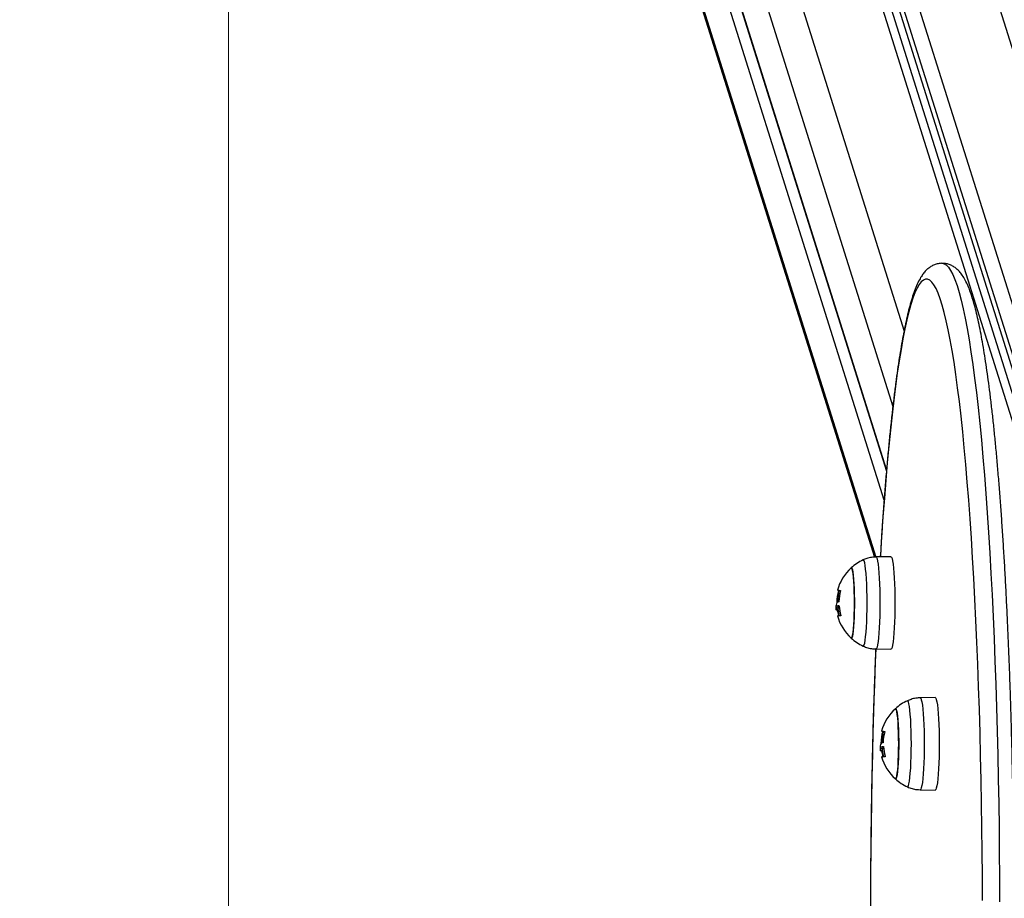
# Model space of a CAD drawing. Units: millimetres. Extents: x -1.2 to 7.5, y 1.1 to 15.7.
# Drawn here: x 3.2 to 3.5, y 5.3 to 5.7 of the extents above; entities that cross this region are included whole.
import ezdxf
from ezdxf import colors
from ezdxf.entities.mleader import LeaderData, LeaderLine
from ezdxf.math import Vec2, Vec3

# ---------------------------------------------------------------- set-up
doc = ezdxf.new("R2010")
doc.units = ezdxf.units.MM
doc.header["$MEASUREMENT"] = 0
doc.layers.get('0').update_dxf_attribs({"lineweight": 0})
doc.layers.add('ORIA ASFALEIAS', color=157, linetype='Continuous', lineweight=5)
doc.styles.get("Standard").update_dxf_attribs({"font": 'ARIALN.TTF'})

# ---------------------------------------------------------------- blocks, each defined once
blk = doc.blocks.new('KATOPSH_K022')
at = {"color": 8, "linetype": 'Continuous', "lineweight": 25}
for p, q in [((294.0962850631163, -624.5037652218969), (294.248944479315, -624.9895188475282)), ((294.317557054846, -625.1111600065858), (294.1266690076277, -624.5037652218969)), ((294.3308893025801, -625.1092047656209), (294.1406157792494, -624.5037652218969)), ((294.1709996045515, -624.5037652218969), (294.361218291609, -625.1090299079449)), ((294.3251161158964, -625.1097689906389), (294.136028009741, -624.5081015790136)), ((294.0860901654646, -624.5134015644223), (294.2446956218168, -625.0180750454099)), ((294.2423005879805, -625.0421052241952), (294.0853797973082, -624.5427922571332)), ((294.2413714707777, -625.0536771977575), (294.0850537599013, -624.556283112827)), ((294.0843433917448, -624.5856738055379), (294.2382088483259, -625.0752648974092)), ((294.2243507684157, -625.0879770631225), (294.2240471423552, -625.0879770631225)), ((294.2239430726454, -625.0955133700998), (294.2236128629133, -625.0955133700998)), ((294.2243512452528, -625.0974167177708), (294.2240351022169, -625.0974167177708)), ((294.2411479533598, -625.1414247343571), (294.2408443272993, -625.1414247343571)), ((294.2407402575896, -625.1489610487849), (294.2404100478575, -625.1489610487849)), ((294.241148430197, -625.150864396456), (294.2408322871611, -625.150864396456))]:
    blk.add_line(p, q, dxfattribs=at)
at = {"color": 7, "linetype": 'Continuous', "lineweight": 25}
for p, q in [((294.3206121505186, -625.1105417946608), (294.1308571875975, -624.5067524278791)), ((294.3234031976149, -625.1100261995823), (294.1358999789641, -624.5134015644223)), ((294.0855696977064, -624.5441414678724), (294.242249327986, -625.0426871443422)), ((294.0847652734205, -624.5886719787748), (294.2377010167525, -625.0753044301898)), ((294.2439603389189, -625.075146001044), (294.238267737715, -625.075245749417)), ((294.2240438044951, -625.0946217144162), (294.2232967198775, -625.0946217144162)), ((294.2241477549956, -625.0922976250083), (294.2240526259825, -625.0922976250083)), ((294.2231720269606, -625.0953582341106), (294.2231789410994, -625.0953591058285)), ((294.223926025717, -625.0953591058285), (294.2231789410994, -625.0953591058285)), ((294.2247916043684, -625.0975751171143), (294.2240445197508, -625.0975751171143)), ((294.238267737715, -625.1101462135346), (294.2439603389189, -625.1102459619076)), ((294.260757523863, -625.1285936797292), (294.2550649226591, -625.1286934206516)), ((294.2409449399397, -625.1457452962429), (294.2408498109266, -625.1457452962429)), ((294.2399692119047, -625.1488059053452), (294.2399761260435, -625.1488067770631)), ((294.2407232106611, -625.1488067770631), (294.2399761260435, -625.1488067770631)), ((294.2408409894392, -625.1480693931014), (294.2400939048216, -625.1480693931014)), ((294.2415887893126, -625.1510227957995), (294.240841704695, -625.1510227957995)), ((294.2550649226591, -625.1635938922198), (294.260757523863, -625.1636936368675))]:
    blk.add_line(p, q, dxfattribs=at)
at = {"color": 8, "linetype": 'Continuous', "lineweight": 25, "flags": 128}
for points in [[(294.2634363950178, -624.9637884462506), (294.2641883672163, -624.9639393205077), (294.2650072158262, -624.9644430095584), (294.2658237994597, -624.9652998114259), (294.2666369260237, -624.9665085340173), (294.267445641844, -624.9680674487979), (294.2682485164091, -624.969974365297), (294.269044715254, -624.9722265715034), (294.2698329270765, -624.9748208934695), (294.2706119597838, -624.9777536357076), (294.2713809789107, -624.9810206556947), (294.272138673155, -624.9846173340709), (294.2728839696333, -624.9885385597379), (294.2736160338804, -624.9927787894637), (294.2743335545943, -624.9973320180804), (294.2750356973097, -625.0021917933852), (294.2757212699339, -625.0073512459428), (294.2763895572111, -625.0128030443818), (294.2770394862578, -625.018539484802), (294.2776701033995, -625.0245524460704), (294.2782806933806, -625.0308334047229), (294.2788700641081, -625.0373734647662), (294.2794377387449, -625.0441633725793), (294.2799826444075, -625.051193502012), (294.28050406584, -625.0584539139898), (294.281001406996, -625.0659342969091), (294.2814738334105, -625.0736240858466), (294.2819206298277, -625.0815123731525), (294.2823413194105, -625.0895879904062), (294.2827353061125, -625.0978395009668), (294.2831018746779, -625.1062552223236), (294.2834405482695, -625.1148232335479), (294.2837508500502, -625.1235314050944), (294.2840325416014, -625.1323673988015), (294.2842849076674, -625.141318697694), (294.2845078290388, -625.1503726357848), (294.2847008288786, -625.1595163831742), (294.2848637879774, -625.1687369907529), (294.2849963487074, -625.1780213976533), (294.2850983918593, -625.1873564629138), (294.2851696790144, -625.1967289598913), (294.2852102101729, -625.2061256181703)], [(294.2787085355208, -625.2056395842017), (294.2786663354323, -625.1964028703303), (294.2785936177656, -625.1871911382557), (294.2784906209395, -625.1780176239342), (294.2783573449537, -625.168895513031), (294.2781940282271, -625.1598379129798), (294.278000909178, -625.150857839945), (294.2777782262251, -625.1419681871564), (294.2775264562056, -625.1331817472608), (294.2772457183287, -625.1245111266405), (294.2769366086409, -625.1159688050182), (294.27659948477, -625.1075670385987), (294.2762348235533, -625.099317912224), (294.2758432210371, -625.0912332797677), (294.2754251540587, -625.083324756685), (294.2749813378737, -625.0756036902101), (294.2745122493193, -625.0680811966092), (294.2740187228605, -625.0607680941255), (294.2735013545439, -625.0536748582751), (294.2729609788344, -625.0468117112548), (294.2723981917784, -625.040188502732), (294.2718140662596, -625.0338147396476), (294.2712091983244, -625.027699616018), (294.2705846608565, -625.0218518788249), (294.2699411691115, -625.0162799472243), (294.269279795973, -625.010991838041), (294.2686013759062, -625.005995135966), (294.2679069817946, -625.001297023359), (294.2671975673125, -624.996904250446), (294.2664742053435, -624.9928231353194), (294.2657377303526, -624.9890595490367), (294.2649894536421, -624.985618870917), (294.2642303288862, -624.9825060779483), (294.2634615481779, -624.9797256404788), (294.2626840651915, -624.9772815222175), (294.2618990720198, -624.9751772696407), (294.2611076415465, -624.9734158927829), (294.2603110850737, -624.9719999248416), (294.2595102370665, -624.9709313923747), (294.2587066472456, -624.9702118302018), (294.2579011500761, -624.9698422963054), (294.2570949376509, -624.9698232973249), (294.2562893212721, -624.9701548630626), (294.2554853738234, -624.9708365315826), (294.2546842873976, -624.971867304507), (294.2538871348784, -624.9732457066209), (294.2530951083586, -624.974969770971), (294.2523093999312, -624.9770370090635), (294.2515310824797, -624.9794444406659), (294.2507612288878, -624.9821886236102), (294.2500010312483, -624.9852656090886), (294.2492514432356, -624.9886709714563), (294.2485137761519, -624.9923998231322), (294.2477888644621, -624.9964467996986), (294.2470779002592, -625.0008060897023), (294.2463818372175, -625.0054714346559), (294.2457016290114, -625.0104361141355), (294.2450383485243, -625.0156930053861), (294.2443929494307, -625.021234553519), (294.2437662661955, -625.0270528013141), (294.2431592524931, -625.0331393743188), (294.2425727427885, -625.0394855404527), (294.2420076907561, -625.0460821802051), (294.2414648116514, -625.0529197866351), (294.2409449399397, -625.05998856968), (294.2404487908766, -625.0672783518464), (294.2399769605086, -625.0747786725194), (294.2399506152556, -625.075216260019)], [(294.2334296286986, -625.1090386176736), (294.2335943759367, -625.1090064907701), (294.2338050187514, -625.1086421424777), (294.2340086282179, -625.107921581927), (294.2342005551741, -625.1068609098227), (294.2343766272948, -625.1054838115604), (294.2345327914641, -625.103821058038), (294.2346657098219, -625.1019097829492), (294.2347721637175, -625.099792693022), (294.2348500073836, -625.0975170696408), (294.2348974526808, -625.0951337555678), (294.2349133075163, -625.0926959852011), (294.2348974526808, -625.0902582073838), (294.2348500073836, -625.0878748858602), (294.2347721637175, -625.0855992699296), (294.2346657098219, -625.0834821725518), (294.2345327914641, -625.0815709049136), (294.2343766272948, -625.0799081588418), (294.2342005551741, -625.0785310531289), (294.2340086282179, -625.077470373574), (294.2338050187514, -625.0767498130233), (294.2335943759367, -625.076385464731), (294.2334299863264, -625.0763532186181)], [(294.238267737715, -625.075245749417), (294.2382700026915, -625.0752457196147), (294.2384864867613, -625.0754233414561), (294.2386985600874, -625.0759525859983), (294.2389018119261, -625.0768226648004), (294.2390923083708, -625.0780158901841), (294.2392659963057, -625.0795079583556), (294.2394194186613, -625.0812685007484), (294.2395494759962, -625.0832616651685), (294.2396534264967, -625.0854468906552), (294.2397293628142, -625.0877796823413), (294.2397754968092, -625.0902125502259), (294.2397908748076, -625.0926959852011)], [(294.2397908748076, -625.0926959852011), (294.2397754968092, -625.0951794127257), (294.2397293628142, -625.0976122880609), (294.2396534264967, -625.0999450797469), (294.2395494759962, -625.1021303052337), (294.2394194186613, -625.1041234696538), (294.2392659963057, -625.105884004596), (294.2390923083708, -625.1073760727675), (294.2389018119261, -625.1085692907006), (294.2386985600874, -625.1094393769533), (294.2384864867613, -625.1099686214955), (294.2382700026915, -625.1101462358863), (294.2382676185057, -625.1101462135346)], [(294.238205987303, -625.1100518593819), (294.2380072654173, -625.1150512809188), (294.2376951754973, -625.1235789621503), (294.2374113381788, -625.132236268583), (294.2371563495085, -625.1410107726485), (294.2369305671141, -625.1498898456127), (294.2367342294142, -625.1588607469828), (294.2365676940367, -625.1679105723531), (294.2364310801909, -625.1770263241858), (294.2363247455046, -625.1861949024976), (294.2362488091871, -625.1954031309367), (294.2362032712385, -625.2046377782033), (294.2361883700773, -625.2138855754899)], [(294.2550649226591, -625.1286934206516), (294.2550671876356, -625.1286933982999), (294.2552836717055, -625.1288710201413), (294.2554957450316, -625.1294002572329), (294.2556989968703, -625.1302703434856), (294.255889493315, -625.1314635688693), (294.2560631812498, -625.1329556370408), (294.2562166036055, -625.134716171983), (294.2563466609404, -625.1367093364031), (294.2564506114409, -625.1388945618899), (294.2565265477583, -625.1412273535759), (294.2565726817534, -625.1436602289111), (294.2565880597517, -625.1461436564357)], [(294.2502268136427, -625.1624862926335), (294.2503915608809, -625.1624541694553), (294.2506022036955, -625.1620898211629), (294.2508058131621, -625.1613692606122), (294.2509977401182, -625.1603085847826), (294.2511738122389, -625.1589314865203), (294.2513299764082, -625.1572687292726), (294.2514628947661, -625.1553574579091), (294.2515693486616, -625.1532403679819), (294.2516471923277, -625.150964748326), (294.251694637625, -625.1485814268024), (294.2517104924605, -625.1461436564357), (294.251694637625, -625.143705886069), (294.2516471923277, -625.1413225645454), (294.2515693486616, -625.1390469486148), (294.2514628947661, -625.136929851237), (294.2513299764082, -625.1350185835988), (294.2511738122389, -625.1333558300764), (294.2509977401182, -625.1319787318141), (294.2508058131621, -625.1309180522592), (294.2506022036955, -625.1301974917085), (294.2503915608809, -625.1298331434161), (294.2502271712706, -625.1298008973033)], [(294.2565880597517, -625.1461436564357), (294.2565726817534, -625.1486270839603), (294.2565265477583, -625.1510599592955), (294.2564506114409, -625.1533927547068), (294.2563466609404, -625.1555779764683), (294.2562166036055, -625.1575711446137), (294.2560631812498, -625.1593316795559), (294.255889493315, -625.1608237440021), (294.2556989968703, -625.1620169656605), (294.2554957450316, -625.1628870556385), (294.2552836717055, -625.1634162927301), (294.2550671876356, -625.1635939108462), (294.2550648034498, -625.1635938884945)]]:
    blk.add_lwpolyline(points, dxfattribs=at)
at = {"color": 7, "linetype": 'Continuous', "lineweight": 25, "flags": 128}
for points in [[(294.2439603389189, -625.075146001044), (294.2439627231047, -625.0751459861428), (294.2441803992674, -625.0753246212632), (294.2443935454771, -625.0758568758399), (294.244598108618, -625.076731946531), (294.2447896779463, -625.0779319817455), (294.2449643195555, -625.0794325733812), (294.2451186955855, -625.0812031740577), (294.2452494681761, -625.0832077378661), (294.245354014723, -625.085405450526), (294.2454303086683, -625.0877515787513), (294.245476681082, -625.0901983568699), (294.2454922974989, -625.0926959852011)], [(294.228854137747, -625.0793878400953), (294.2289461673186, -625.0793459827335), (294.2291377366469, -625.0795280600221), (294.2293239415571, -625.0800693149001), (294.2295000136778, -625.0809550101192), (294.2296608270094, -625.0821609610946), (294.2298022092268, -625.0836542660625), (294.2299202264235, -625.0853942299516), (294.2300117791578, -625.0873333478601), (294.2300741256163, -625.089418750468), (294.230105716078, -625.0915935451419), (294.230105716078, -625.0937984178097), (294.2300741256163, -625.0959732124836), (294.2300117791578, -625.0980586150915), (294.2299202264235, -625.0999977404506), (294.2298022092268, -625.1017376894386), (294.2296608270094, -625.1032310093076), (294.2295000136778, -625.1044369528324), (294.2293239415571, -625.1053226406009), (294.2291377366469, -625.1058639029295), (294.2289461673186, -625.1060459802181), (294.228854137747, -625.1060041228563)], [(294.228854137747, -625.1060041228563), (294.2290422500059, -625.1060003826649), (294.2292317927763, -625.1056374723346), (294.2294135869429, -625.1049215534956), (294.2295826257155, -625.1038721541197), (294.2297342599318, -625.1025178993375), (294.229864436476, -625.100895721677), (294.2299694598601, -625.099049877587), (294.2300467074797, -625.0970307180912), (294.2300937951491, -625.0948933178813), (294.2301097691939, -625.0926959852011), (294.2300937951491, -625.0904986450703), (294.2300467074797, -625.0883612448604), (294.2299694598601, -625.086342077914), (294.229864436476, -625.0844962412746), (294.2297342599318, -625.0828740710647), (294.2295826257155, -625.0815198088319), (294.2294135869429, -625.080470409456), (294.2292317927763, -625.0797544831664), (294.2290422500059, -625.0793915802867), (294.228854137747, -625.0793878400953)], [(294.2239045680449, -625.0937171468765), (294.2239476025984, -625.0937173182399), (294.223991471617, -625.0937174970538), (294.2240364135191, -625.0937176758678), (294.2240823090956, -625.0937178546817), (294.2241290391371, -625.093718026045), (294.2241768420622, -625.093718204859), (294.2242255986616, -625.0937183762223), (294.2242753089354, -625.0937185550363)], [(294.2454922974989, -625.0926959852011), (294.245476681082, -625.0951936060817), (294.2454303086683, -625.0976403916509), (294.245354014723, -625.0999865124256), (294.2452494681761, -625.1021842250855), (294.2451186955855, -625.1041887888939), (294.2449643195555, -625.1059593895704), (294.2447896779463, -625.1074599812061), (294.244598108618, -625.1086600238712), (294.2443935454771, -625.1095350796611), (294.2441803992674, -625.110067349139), (294.2439627231047, -625.1102459842593), (294.2439603389189, -625.1102459619076)], [(294.2249631465361, -625.0975751916201), (294.2245076478407, -625.0975751841695), (294.224146682112, -625.0975751767189), (294.223882395117, -625.0975751618178), (294.2237163365767, -625.0975751543672), (294.2236494601652, -625.0975751469166), (294.2236820043013, -625.097575139466), (294.2238139689848, -625.0975751320154), (294.2240445197508, -625.0975751171143)], [(294.2248020947859, -625.0975751692683), (294.2246295989439, -625.0975751618178), (294.2244635404036, -625.0975751543672), (294.2243966639921, -625.0975751469166), (294.2243951142714, -625.0975751469166)], [(294.260757523863, -625.1285936797292), (294.2607599080488, -625.1285936573775), (294.2609775842116, -625.1287722924978), (294.2611907304213, -625.1293045545251), (294.2613952935621, -625.1301796177656), (294.2615868628905, -625.1313796604306), (294.2617615044996, -625.1328802520663), (294.2619158805296, -625.1346508527429), (294.2620466531203, -625.1366554091007), (294.2621511996672, -625.1388531217606), (294.2622274936125, -625.1411992499859), (294.2622738660261, -625.1436460281045), (294.2622894824431, -625.1461436564357)], [(294.2456513226912, -625.1328355113299), (294.2457433522627, -625.1327936539681), (294.245934921591, -625.1329757312567), (294.2461211265013, -625.1335169935853), (294.246297198622, -625.1344026813538), (294.2464580119536, -625.1356086323292), (294.246599394171, -625.1371019447477), (294.2467174113676, -625.1388419011862), (294.246808964102, -625.1407810265453), (294.2468713105604, -625.1428664291532), (294.2469029010222, -625.1450412238271), (294.2469029010222, -625.1472460890443), (294.2468713105604, -625.1494208911688), (294.246808964102, -625.1515062900514), (294.2467174113676, -625.1534454154105), (294.246599394171, -625.1551853643984), (294.2464580119536, -625.1566786842675), (294.246297198622, -625.1578846315176), (294.2461211265013, -625.1587703155608), (294.245934921591, -625.1593115816147), (294.2457433522627, -625.159493655178), (294.2456513226912, -625.1594518015415)], [(294.2456513226912, -625.1594518015415), (294.2458394349501, -625.1594480613501), (294.2460289777205, -625.1590851510198), (294.246210771887, -625.1583692321808), (294.2463798106596, -625.1573198290796), (294.2465314448759, -625.1559655705721), (294.2466616214201, -625.1543433966369), (294.2467666448042, -625.1524975562722), (294.2468438924238, -625.1504783967764), (294.2468909800932, -625.1483409965665), (294.246906954138, -625.1461436564357), (294.2468909800932, -625.1439463163049), (294.2468438924238, -625.141808916095), (294.2467666448042, -625.1397897565992), (294.2466616214201, -625.1379439199598), (294.2465314448759, -625.1363217422993), (294.2463798106596, -625.1349674875171), (294.246210771887, -625.1339180806906), (294.2460289777205, -625.1332021618516), (294.2458394349501, -625.1328392515213), (294.2456513226912, -625.1328355113299)], [(294.240701752989, -625.1471648181112), (294.2407447875426, -625.1471649969251), (294.2407886565611, -625.147165175739), (294.2408335984633, -625.147165354553), (294.2408794940397, -625.1471655259163), (294.2409262240812, -625.1471657047302), (294.2409740270064, -625.1471658760936), (294.2410227836058, -625.1471660549075), (294.2410724938795, -625.1471662262709)], [(294.2622894824431, -625.1461436564357), (294.2622738660261, -625.1486412847669), (294.2622274936125, -625.1510880628855), (294.2621511996672, -625.1534341911108), (294.2620466531203, -625.1556319037707), (294.2619158805296, -625.1576364638538), (294.2617615044996, -625.159407060805), (294.2615868628905, -625.160907656166), (294.2613952935621, -625.162107698831), (294.2611907304213, -625.1629827583463), (294.2609775842116, -625.1635150240988), (294.2607599080488, -625.163693655494), (294.260757523863, -625.1636936368675)], [(294.2417603314802, -625.1510228628547), (294.2413048327849, -625.1510228554041), (294.2409438670561, -625.1510228479535), (294.2406795800612, -625.151022840503), (294.2405135215208, -625.1510228330524), (294.2404466451094, -625.1510228181512), (294.2404791892454, -625.1510228107006), (294.240611153929, -625.15102280325), (294.240841704695, -625.1510227957995)], [(294.2415992797301, -625.1510228479535), (294.2414267838881, -625.151022840503), (294.2412607253477, -625.1510228330524), (294.2411938489363, -625.1510228181512), (294.2411922992155, -625.1510228181512)]]:
    blk.add_lwpolyline(points, dxfattribs=at)
at = {"color": 7, "linetype": 'Continuous', "lineweight": 25}
for centre, radius, start, end in [((294.2409740835169, -625.0926959816726), 0.01799999999999953, 114.7769633292761, 132.3246654565057), ((294.2409740835169, -625.0926959816726), 0.01800000000000068, 132.3246654565057, 164.4735673036092), ((294.240640567205, -625.0927041433831), 0.01725360936283581, 164.0989816690955, 179.3964854529344), ((294.2246294777983, -625.0835000136236), 0.004490102341659709, 257.151321354464, 272.6447496099074), ((294.2417212295409, -625.0926959816726), 0.01800000000000199, 164.4735673036092, 178.7322236043185), ((294.2415415606288, -625.0929162577619), 0.01735622441055482, 164.0634278744874, 177.4626387862009), ((294.2409740835169, -625.0926959816726), 0.01799999999999999, 185.6951299618282, 188.5054083290408), ((294.2415691150768, -625.0926182556675), 0.01726712928953535, 184.1795775696283, 196.123076485048), ((294.2406477854079, -625.092732845712), 0.0172603563195084, 189.2703496133006, 195.745561794859), ((294.2409740835169, -625.0926959816726), 0.01799999999999936, 195.7276272323206, 227.6753345434943), ((294.2417212295409, -625.0926959816726), 0.01800000000000284, 188.5054083290408, 195.7276272323206), ((294.2409740835169, -625.0926959816726), 0.01800000000000114, 227.6753345434943, 245.2230366707238), ((294.2577712690941, -625.1461436568883), 0.01800000000000032, 114.7769633292761, 132.3246654565057), ((294.2577712690941, -625.1461436568883), 0.01800000000000068, 132.3246654565057, 164.4735673036092), ((294.2574377898013, -625.1461518200786), 0.01725364707029293, 164.0989984803264, 179.396468636363), ((294.2414266891033, -625.1369473970519), 0.004490396067804295, 257.151831148578, 272.6442397419033), ((294.2585184151171, -625.1461436568883), 0.01800000000000287, 164.4735673036092, 178.7322236043185), ((294.2583388989892, -625.1463639539462), 0.01735637878157225, 164.0634877314209, 177.4625789274592), ((294.2583665312236, -625.1460658956067), 0.01726736215855463, 184.1796252216571, 196.1229869542354), ((294.2577712690941, -625.1461436568883), 0.01800000000000051, 185.6951299618282, 188.5054083290408), ((294.2574452981548, -625.1461804516774), 0.01726069155485496, 189.2704125555892, 195.7454988453628), ((294.2577712690941, -625.1461436568883), 0.01799999999999849, 195.7276272323206, 227.6753345434943), ((294.2585184151171, -625.1461436568883), 0.01800000000000284, 188.5054083290408, 195.7276272323206), ((294.2577712690941, -625.1461436568883), 0.01800000000000032, 227.6753345434943, 245.2230366707238)]:
    blk.add_arc(centre, radius, start, end, dxfattribs=at)
for points, knots in [([(294.2634489119932, -624.9638193810613), (294.2633150026636, -624.963809730146), (294.2626581971549, -624.9637623938298), (294.2614835902536, -624.9639979649965), (294.2600656634299, -624.9644861008629), (294.2588126277201, -624.9652033517299), (294.2576986876134, -624.9660830390515), (294.2566729703253, -624.9671486337528), (294.2556794804755, -624.9684659687301), (294.2546716092961, -624.9701532910894), (294.253655704611, -624.9722883212725), (294.2526688988596, -624.9748438509978), (294.2517469432737, -624.9776955947864), (294.250894236668, -624.9807535082454), (294.2500892877802, -624.9840345694457), (294.2493186019851, -624.9875576178679), (294.2485744641549, -624.9913330568352), (294.2478530515359, -624.9953658239542), (294.2471518074949, -624.9996573040578), (294.2464698488734, -625.0042067901414), (294.2458061151624, -625.009011802348), (294.2451610421617, -625.0140688518783), (294.244534409841, -625.0193733920554), (294.2439265246626, -625.0249202296678), (294.2433377197808, -625.0307034577695), (294.2427684337576, -625.036716715724), (294.2422194032183, -625.0429529513844), (294.2416907873617, -625.0494054200569), (294.2411833411502, -625.0560642321757), (294.2406981631098, -625.0629293377402), (294.2402756974011, -625.06930630692), (294.2400251857166, -625.0734729020696), (294.239920336096, -625.0752167964608)], [0, 0, 0, 0, 0.004872861560982118, 0.02390066712811595, 0.0429189776369702, 0.06255705157405171, 0.08367387167022416, 0.1074095961102636, 0.1353211694277151, 0.1694394891377115, 0.2108208801002001, 0.2547696186243236, 0.2965857872832056, 0.3367527960707098, 0.3759140516264289, 0.4144425665844918, 0.4525522178076746, 0.4903723453180179, 0.5279852524528277, 0.5654455816423709, 0.6027908947956799, 0.640047582130944, 0.6772349309733051, 0.7143672192511172, 0.7514551210469631, 0.7885069096841705, 0.8255289512637328, 0.8625263226780646, 0.8995030551698224, 0.9364623155163262, 0.9734068207685782, 0.9999999999999999, 0.9999999999999999, 0.9999999999999999, 0.9999999999999999]), ([(294.2894365371153, -625.2966557557017), (294.2894813965763, -625.2952002565339), (294.2896115222152, -625.2909782317096), (294.2898071110935, -625.2839113784906), (294.2900139045009, -625.275434297393), (294.2901939745211, -625.2668767543964), (294.2903469448552, -625.2582516854287), (294.2904726763586, -625.249569629456), (294.2905713823188, -625.2408418285531), (294.2906423488362, -625.2320794025189), (294.2906860733297, -625.2232935972617), (294.2907019949484, -625.2144956483138), (294.2906904294, -625.2056968364035), (294.2906513900411, -625.1969084323891), (294.2905845078444, -625.1881417074916), (294.2904905300625, -625.1794078894184), (294.2903689824357, -625.1707181559128), (294.2902202993105, -625.1620836410998), (294.2900446483732, -625.1535153856673), (294.2898423541715, -625.1450243456605), (294.2896133819736, -625.1366213661813), (294.2893582597976, -625.1283171867685), (294.289077056756, -625.120122415539), (294.2887703999081, -625.1120474392856), (294.2884385674865, -625.1041025907197), (294.2880819693423, -625.0962979254109), (294.2877008319833, -625.0886433422173), (294.2872959805104, -625.0811485154874), (294.2868674685074, -625.073822890184), (294.2864163970503, -625.0666756607123), (294.2859425927877, -625.0597157756958), (294.2854470909419, -625.0529518433389), (294.2849301879583, -625.0463922398559), (294.2843925443608, -625.0400449814334), (294.2838347701204, -625.0339176925131), (294.2832573401106, -625.0280177026666), (294.2826605990717, -625.0223518871713), (294.2820455265723, -625.0169266302107), (294.2814121283386, -625.011747899389), (294.2807608027529, -625.0068210444521), (294.2800920408222, -625.0021507591175), (294.2794055512727, -624.9977410464948), (294.2787011667501, -624.9935948617206), (294.2779782436487, -624.9897141068144), (294.2772349201109, -624.9860990643152), (294.2764687631666, -624.9827479942913), (294.2756747124545, -624.9796559851518), (294.2748436733559, -624.9768135965392), (294.2739601356775, -624.9742038469491), (294.2729923997226, -624.9717986840193), (294.27195711588, -624.9697141278718), (294.2708756898796, -624.9680127768189), (294.2697876884099, -624.9666918472129), (294.2686711001174, -624.9656578351673), (294.2674603828723, -624.9648300663008), (294.266127018001, -624.9642217775323), (294.2647677593927, -624.9638414854679), (294.2638541224574, -624.9638261725497), (294.2634489119932, -624.9638193810613)], [0, 0, 0, 0, 0.009843774335261955, 0.0285542311032124, 0.04726395915647529, 0.0659723693169278, 0.08467963582342818, 0.1033859820412619, 0.1220916023772996, 0.1407966472774484, 0.159501294591676, 0.1782056951106572, 0.1969100098551168, 0.2156143654892374, 0.2343188899063455, 0.2530237370859805, 0.271729064686198, 0.2904350469227958, 0.3091418441673171, 0.3278496554859172, 0.3465586647011953, 0.3652691089593299, 0.3839812419157432, 0.4026952820054347, 0.4214115838191882, 0.4401304861364446, 0.4588523517057644, 0.477577675042356, 0.4963069503420102, 0.5150407643076238, 0.533779936189412, 0.5525251811545479, 0.5712776771538887, 0.5900385494581709, 0.6088093652551595, 0.6275920289662632, 0.6463888040808279, 0.6652026250893182, 0.6840372531925802, 0.7028974694902037, 0.7217895737288282, 0.7407219164546337, 0.759705929500369, 0.7787573687530934, 0.7978986502647386, 0.8171624620841998, 0.8365980781155408, 0.8562825617983013, 0.8763407133758813, 0.896980440253552, 0.9185248532516173, 0.9367548674249594, 0.9509630968644894, 0.9629423717158806, 0.9735287245239693, 0.9832746980783819, 0.9925821000680104, 1, 1, 1, 1]), ([(294.2384786189482, -625.075243901673), (294.2378557114266, -625.075273230629), (294.2366131671147, -625.0753317345419), (294.2348949869679, -625.0757337092181), (294.2338607210872, -625.0761841042563), (294.2333949387953, -625.0763869399459)], [0, 0, 0, 0, 0.3558986406699213, 0.7099285465008597, 1, 1, 1, 1]), ([(294.2248366654799, -625.0879853332669), (294.2248404954112, -625.0879860700234), (294.2248480956864, -625.0879875320734), (294.2248571268342, -625.0879976329164), (294.2248637070802, -625.088013053956), (294.2248674517355, -625.0880341911168), (294.2248681582437, -625.0880596915234), (294.2248658715157, -625.0880885433469), (294.2248607781562, -625.0881194096467), (294.2248552079577, -625.0881402199406), (294.2248524011061, -625.0881507063539)], [0, 0, 0, 0, 0.1259255185321125, 0.2498918405724432, 0.3753868536792545, 0.4996538025513248, 0.6242874547257754, 0.7496875165047338, 0.8738662610669968, 1, 1, 1, 1]), ([(294.2231248200819, -625.0934965798886), (294.2230991028532, -625.0937758286814), (294.22305447604, -625.0942604059334), (294.2230677128678, -625.0944166992884), (294.2230733216688, -625.0944829250009)], [0, 0, 0, 0, 0.5762730125103555, 1, 1, 1, 1]), ([(294.2241371453688, -625.092302445534), (294.2238896373715, -625.0923309264912), (294.2233947801556, -625.092387870135), (294.2232147875225, -625.0931270890317), (294.2231248200819, -625.0934965798886)], [0, 0, 0, 0, 0.5001604280902088, 1, 1, 1, 1]), ([(294.2231789410994, -625.0953591058285), (294.2231903739189, -625.0953118556006), (294.2232131931437, -625.0952175469687), (294.223268915413, -625.0948200557677), (294.2232967198775, -625.0946217144162)], [0, 0, 0, 0, 0.5010170010837993, 1, 1, 1, 1]), ([(294.2232967198775, -625.0946217144162), (294.2233514148079, -625.0943656661094), (294.2234605238323, -625.0938548842054), (294.2237568075102, -625.0937629804687), (294.2239045680449, -625.0937171468765)], [0, 0, 0, 0, 0.5012869578160307, 1, 1, 1, 1]), ([(294.223926025717, -625.0953591058285), (294.2239374584483, -625.0953118562472), (294.2239602773657, -625.095217549447), (294.2240160000051, -625.0948200558303), (294.2240438044951, -625.0946217144162)], [0, 0, 0, 0, 0.5010198764848404, 1, 1, 1, 1]), ([(294.2240438044951, -625.0946217144162), (294.2240891161068, -625.0943444560467), (294.2241454483442, -625.093999763291), (294.2243181699146, -625.0939161048718), (294.2243519605086, -625.0938997382552)], [0, 0, 0, 0, 0.8043637847675724, 0.9999999999999999, 0.9999999999999999, 0.9999999999999999, 0.9999999999999999]), ([(294.2242023528502, -625.0921478832395), (294.2242016299201, -625.0921584709824), (294.2242001816489, -625.0921796817795), (294.224193656873, -625.0922197312073), (294.2241808575241, -625.0922627114672), (294.2241599794966, -625.0922970547625), (294.2241447632437, -625.0923006470758), (294.2241371453688, -625.092302445534)], [0, 0, 0, 0, 0.1250894674257932, 0.2505961212417338, 0.5000888736317768, 0.7497241550349211, 1, 1, 1, 1]), ([(294.2242753089354, -625.0937185550363), (294.2242833753503, -625.0937209064699), (294.2242994694921, -625.0937255980591), (294.2243221785261, -625.0937609235228), (294.2243368829672, -625.0938045158149), (294.224344775545, -625.0938448236633), (294.2243468686133, -625.0938661478037), (294.2243479073927, -625.0938767308623)], [0, 0, 0, 0, 0.2503167100461595, 0.4994328466060197, 0.7488209237885624, 0.8753411462230071, 1, 1, 1, 1]), ([(294.2236128629133, -625.0955133700998), (294.2236109485334, -625.0955025765066), (294.2236071038301, -625.0954808994331), (294.2235976767902, -625.0954398409126), (294.2235837733838, -625.0953955749466), (294.2235664075665, -625.0953589862962), (294.2235565330043, -625.095354180475), (294.2235515893385, -625.0953517744572)], [0, 0, 0, 0, 0.1247220088561664, 0.2504826833823093, 0.5001447704338197, 0.7497491888847302, 1, 1, 1, 1]), ([(294.2240445197508, -625.0975751171143), (294.2240484069866, -625.0975729599024), (294.2240542594368, -625.0975697120991), (294.2240570783383, -625.0975497464418), (294.2240567807507, -625.0975298545987), (294.224054426461, -625.0975053960939), (294.2240498211427, -625.0974775348583), (294.2240435181652, -625.0974474765795), (294.2240379223908, -625.0974270250097), (294.2240351022169, -625.0974167177708)], [0, 0, 0, 0, 0.2488337974040314, 0.374633223535366, 0.4989281506707846, 0.6237676235388147, 0.7492417628806703, 0.8736221692409684, 1, 1, 1, 1]), ([(294.2249811471388, -625.0974133650095), (294.224983964265, -625.0974238011852), (294.2249895492509, -625.097444491028), (294.2249944929385, -625.0974750766561), (294.2249966815539, -625.0975035292105), (294.2249957829604, -625.0975286246899), (294.2249914548352, -625.0975490596836), (294.2249822544868, -625.0975696096408), (294.224970773686, -625.0975729635113), (294.2249631465361, -625.0975751916201)], [0, 0, 0, 0, 0.1262088008425932, 0.2502104557995558, 0.3758199486877214, 0.5004187583998899, 0.6250946650439037, 0.7509355574025316, 1, 1, 1, 1]), ([(294.2333793223784, -625.1090069378049), (294.2334104160668, -625.1090242178024), (294.2339739782678, -625.1093374116942), (294.2351885047397, -625.1097105180758), (294.2367970370428, -625.1100927809566), (294.2378372468143, -625.1101023217493), (294.2382621348784, -625.1101062188179)], [0, 0, 0, 0, 0.02115184322772368, 0.383369737594586, 0.7481288433948717, 1, 1, 1, 1]), ([(294.2381828607008, -625.110012117985), (294.2381043190394, -625.1119436308048), (294.2379175800947, -625.1165359536503), (294.2376519943914, -625.1239384412938), (294.2373821291544, -625.1321831373234), (294.2371395413206, -625.1405367958233), (294.2369227622598, -625.1489828515527), (294.2367328322666, -625.1575121369816), (294.2365699156721, -625.1661133153674), (294.2364337475951, -625.174775508066), (294.2363252217842, -625.1834876128265), (294.2362438886817, -625.1922384801164), (294.2361899378998, -625.2010169103406), (294.2361637755025, -625.2098116630533), (294.2361650179587, -625.2186114728102), (294.2361940780415, -625.227405059809), (294.2362504031821, -625.2361811536807), (294.2363343606798, -625.2449285111293), (294.2364457493127, -625.2536359184745), (294.2365842911727, -625.2622922521208), (294.236749868965, -625.2708863902159), (294.2369425150605, -625.2794074766794), (294.2371615005445, -625.2878441118045), (294.2374068508411, -625.29618743312), (294.2376791909778, -625.3044196321927), (294.2379358901212, -625.3115259085417), (294.2381122618458, -625.3158299078514), (294.2381797612593, -625.3174770960838)], [0, 0, 0, 0, 0.02982921141044267, 0.07092128388475849, 0.1120083682317903, 0.1530911144791126, 0.1941702296439743, 0.2352461671946233, 0.2763195032074585, 0.3173906513424001, 0.3584600060913656, 0.3995279880387412, 0.4405949663104059, 0.4816612802625675, 0.5227272740150418, 0.563793281727552, 0.6048595300577202, 0.645926350257694, 0.686994108756294, 0.7280631467919727, 0.769133830910859, 0.8102066154691312, 0.8512818330302777, 0.8923600339719223, 0.933441701102164, 0.9745274014154109, 1, 1, 1, 1]), ([(294.2552758038923, -625.1286915729077), (294.2546528961971, -625.1287209010608), (294.2534103510657, -625.1287794033944), (294.2516921730862, -625.1291813895007), (294.2506579061933, -625.1296317835256), (294.2501921237395, -625.1298346186311)], [0, 0, 0, 0, 0.355898583728973, 0.7099287035159303, 1, 1, 1, 1]), ([(294.241633850424, -625.1414330119521), (294.2416376802726, -625.1414337496775), (294.2416452801194, -625.1414352135995), (294.2416543126969, -625.1414453000015), (294.2416608920907, -625.1414607370141), (294.2416646364441, -625.1414818662687), (294.2416653432388, -625.1415073709566), (294.2416630565017, -625.1415362205079), (294.2416579636633, -625.1415670878531), (294.241652392961, -625.1415878939944), (294.2416495860502, -625.1415983775885)], [0, 0, 0, 0, 0.1259263272823512, 0.2498847499586113, 0.3753945279837921, 0.499683983799933, 0.6243184364276763, 0.7497193035821541, 0.8738910213139988, 1, 1, 1, 1]), ([(294.2399220050261, -625.1469442511232), (294.2398962877819, -625.1472234998329), (294.239851661026, -625.1477080760061), (294.2398648978347, -625.1478643702992), (294.239870506613, -625.1479305962355)], [0, 0, 0, 0, 0.5762741239814333, 1, 1, 1, 1]), ([(294.2409343303129, -625.1457501167686), (294.240686822413, -625.1457785970766), (294.240191966896, -625.1458355392491), (294.2400119728832, -625.1465747603095), (294.2399220050261, -625.1469442511232)], [0, 0, 0, 0, 0.5001619495018594, 1, 1, 1, 1]), ([(294.2400939048216, -625.1480693931014), (294.2401485994155, -625.1478133454433), (294.2402577073212, -625.1473025669205), (294.2405539923752, -625.1472106553979), (294.240701752989, -625.1471648181112)], [0, 0, 0, 0, 0.5012890064155282, 0.9999999999999999, 0.9999999999999999, 0.9999999999999999, 0.9999999999999999]), ([(294.2408409894392, -625.1480693931014), (294.2408863013029, -625.1477921346387), (294.2409426339013, -625.1474474414757), (294.2411153548605, -625.1473637835227), (294.2411491454527, -625.1473474169404)], [0, 0, 0, 0, 0.8043631045926337, 1, 1, 1, 1]), ([(294.2409995377943, -625.1455955544741), (294.2409988148588, -625.1456061421974), (294.2409973665776, -625.1456273529551), (294.2409908419027, -625.1456674027761), (294.2409780414723, -625.1457103810335), (294.2409571669618, -625.1457447356006), (294.2409419485571, -625.1457483216257), (294.2409343303129, -625.1457501167686)], [0, 0, 0, 0, 0.1250915640266727, 0.2506003214358749, 0.5000972555267027, 0.7497516378412468, 1, 1, 1, 1]), ([(294.2410724938795, -625.1471662262709), (294.2410805601262, -625.1471685813333), (294.2410966532657, -625.1471732799685), (294.2411193640842, -625.1472085933851), (294.2411340694093, -625.1472521886483), (294.2411419592722, -625.1472924984014), (294.2411440533028, -625.147313821712), (294.2411450923369, -625.147324402097)], [0, 0, 0, 0, 0.2503241871257967, 0.49942711571432, 0.748817280857197, 0.8753659821349518, 1, 1, 1, 1]), ([(294.2399761260435, -625.1488067770631), (294.2399875588712, -625.14875952988), (294.2400103781251, -625.1486652272743), (294.2400661003589, -625.1482677350641), (294.2400939048216, -625.1480693931014)], [0, 0, 0, 0, 0.5010167302697409, 1, 1, 1, 1]), ([(294.2404100478575, -625.1489610487849), (294.2404081332547, -625.1489502550195), (294.2404042875246, -625.1489285743278), (294.2403948638826, -625.1488875160288), (294.2403809585662, -625.1488432442108), (294.240363591784, -625.1488066683559), (294.2403537178375, -625.1488018553855), (294.2403487742827, -625.1487994456918)], [0, 0, 0, 0, 0.1247162802274162, 0.2505089839564193, 0.5001655112502399, 0.749749549138437, 1, 1, 1, 1]), ([(294.2407232106611, -625.1488067770631), (294.2407346434434, -625.1487595302165), (294.2407574625372, -625.148665228564), (294.2408131849638, -625.1482677350966), (294.2408409894392, -625.1480693931014)], [0, 0, 0, 0, 0.5010182267070011, 1, 1, 1, 1]), ([(294.240841704695, -625.1510227957995), (294.2408455918508, -625.1510206332841), (294.2408514439271, -625.1510173776375), (294.2408542633698, -625.1509974292389), (294.2408539653202, -625.1509775276143), (294.2408516119181, -625.1509530778602), (294.24084700503, -625.1509252113233), (294.240840705173, -625.1508951520115), (294.2408351076106, -625.1508747010845), (294.2408322871611, -625.150864396456)], [0, 0, 0, 0, 0.2488424755145836, 0.37463001855954, 0.4989036306696167, 0.6237634570577064, 0.7492392221012361, 0.8736489219905903, 1, 1, 1, 1]), ([(294.241778332083, -625.1508610436947), (294.2417811494529, -625.1508714775534), (294.2417867364034, -625.1508921682886), (294.2417916768613, -625.1509227518477), (294.2417938667181, -625.1509512072693), (294.2417929675144, -625.150976296911), (294.2417886402113, -625.1509967275948), (294.2417794380012, -625.1510172966841), (294.2417679583309, -625.151020640977), (294.2417603314802, -625.1510228628547)], [0, 0, 0, 0, 0.1261787375881686, 0.2502171945313784, 0.3758276531513199, 0.5004048797799147, 0.6250817449779513, 0.7509121963858405, 1, 1, 1, 1]), ([(294.2501765073225, -625.1624546127648), (294.2502076009919, -625.162471894041), (294.2507711536241, -625.1627851059824), (294.2519856940894, -625.1631581843249), (294.2535942216641, -625.1635404573759), (294.2546344315947, -625.1635499971318), (294.2550593198225, -625.1635538937778)], [0, 0, 0, 0, 0.02115219508527615, 0.3833698412431615, 0.7481288265804756, 1, 1, 1, 1])]:
    blk.add_open_spline(points, degree=3, knots=knots, dxfattribs=at)
blk = doc.blocks.new('HATCH K022')
at = {"layer": 'ORIA ASFALEIAS'}
blk.add_line((3.248770833007313, 2.312823045425603), (3.248770833007313, 8.312823045425603), dxfattribs=at)
blk = doc.blocks.new('KATOPSI K022')
for name, p in [('HATCH K022', (0, 0)), ('KATOPSH_K022', (-290.7438174401896, 630.5266114916762))]:
    blk.add_blockref(name, p)

msp = doc.modelspace()

# ---------------------------------------------------------------- block references
for name, p in [('KATOPSI K022', (0, 0)), ('KATOPSH_K022', (-290.7438174401896, 630.5266114916762))]:
    msp.add_blockref(name, p)

# ---------------------------------------------------------------- leaders
at = {"ltscale": 0.005}
ml = msp.add_multileader_mtext('Standard', dxfattribs=at)
ml.set_content('{\\C256;EXTRA DISTANCE \\PFREE OF OBSTACLES}', color=256)
ml.set_leader_properties()
ml.build(insert=Vec2(0, 0))
ml.multileader.update_dxf_attribs({"arrow_head_size": 0.3, "scale": 0.1})
ctx = ml.context
ctx.base_point, ctx.scale, ctx.char_height, ctx.arrow_head_size, ctx.landing_gap_size, ctx.plane_origin, ctx.plane_x_axis, ctx.plane_y_axis = Vec3(1.619836701927681, 1.642614303836892), 0.1, 0.2, 0.3, 0.2, Vec3(2.658248508932786, 9.269786546793284), Vec3(6.123233995736766e-17, 1), Vec3(-1, 6.123233995736766e-17)
ctx.text_align_type = 2
notes = []
notes.append((ctx, [(0, (1, 1, 0), (1.619836701927682, 5.24316000642898), (-6.123233995736766e-17, -1), 0.8, [(0, [(3.658167881723614, 9.176928216113765)], 0, [])])]))
ctx.mtext.insert, ctx.mtext.text_direction, ctx.mtext.rotation, ctx.mtext.alignment, ctx.mtext.flow_direction = Vec3(1.516426060726928, 4.24316000642898), Vec3(6.123233995736766e-17, 1), 1.570796326794897, 3, 5
ml = msp.add_multileader_mtext('Standard', dxfattribs=at)
ml.set_content('', color=256)
ml.set_leader_properties()
ml.build(insert=Vec2(0, 0))
ml.multileader.update_dxf_attribs({"dogleg_length": 0, "arrow_head_size": 0.35})
ctx = ml.context
ctx.base_point, ctx.char_height, ctx.arrow_head_size, ctx.plane_origin = Vec3(-2.380163298072318, 5.24316000642898), 2, 0.35, Vec3(3.657240733023912, 1.159102272425798)
ctx.text_align_type = 2
notes.append((ctx, [(0, (1, 1, 0), (1.619836701927682, 5.24316000642898), (-1, 0), 0, [(0, [(3.442143722830053, 1.617657758640917)], 0, [])])]))
ctx.mtext.insert, ctx.mtext.alignment, ctx.mtext.flow_direction = Vec3(-0.3801632980723184, 6.24316000642898), 3, 5
for ctx, leaders in notes:
    for number, flags, end, landing, length, lines in leaders:
        leader = LeaderData()
        leader.index, (leader.has_last_leader_line, leader.has_dogleg_vector, leader.attachment_direction) = number, flags
        leader.last_leader_point, leader.dogleg_vector, leader.dogleg_length = Vec3(end), Vec3(landing), length
        for number, points, colour, breaks in lines:
            line = LeaderLine()
            line.index, line.vertices, line.color, line.breaks = number, Vec3.list(points), colors.encode_raw_color(colour), breaks
            leader.lines.append(line)
        ctx.leaders.append(leader)

doc.saveas('drawing.dxf')
